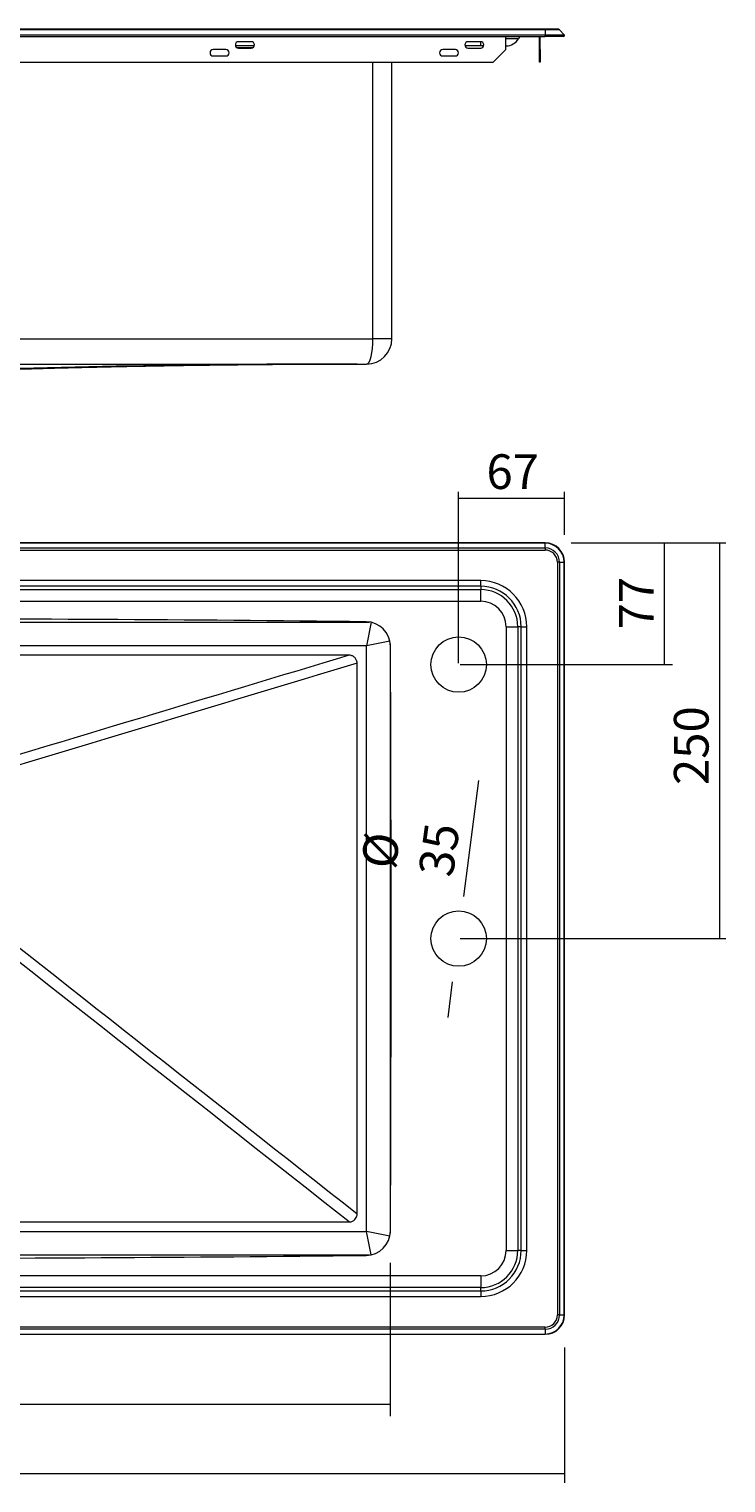
# Model space of a CAD drawing. Extents: x 65 to 513, y 30 to 600.
# Drawn here: x 342 to 513, y 243 to 600 of the extents above; entities that cross this region are included whole.
import ezdxf

# ---------------------------------------------------------------- set-up
doc = ezdxf.new("R2010")
doc.units = 0
doc.header["$MEASUREMENT"] = 0
doc.layers.add('1', color=7, linetype='Continuous', lineweight=0)

msp = doc.modelspace()

# ---------------------------------------------------------------- linework, layer by layer
at = {"layer": '1', "color": 7, "lineweight": 13}
for p, q in [((468.55, 599.57), (144.57, 599.57)), ((468.55, 599.35), (144.57, 599.35)), ((471.54, 599.57), (468.55, 599.57)), ((468.55, 599.57), (468.55, 599.35)), ((468.55, 599.35), (468.55, 598.19)), ((472.06, 599.35), (468.55, 599.35)), ((472.06, 599.35), (473.22, 598.19)), ((144.57, 598.19), (468.55, 598.19)), ((144.57, 597.73), (468.55, 597.73)), ((397.26, 595.46), (392.68, 595.46)), ((392.95, 595.07), (396.98, 595.07)), ((396.52, 596.47), (393.42, 596.47)), ((393.42, 594.92), (396.52, 594.92)), ((452.75, 595.46), (448.9, 595.46)), ((452.75, 596.47), (449.64, 596.47)), ((449.64, 594.92), (452.75, 594.92)), ((452.75, 595.46), (452.75, 596.47)), ((453.49, 595.46), (452.75, 595.46)), ((458.89, 594.53), (458.89, 597.73)), ((462.04, 597.22), (458.89, 597.22)), ((458.98, 595.46), (458.89, 595.46)), ((462.33, 597.73), (462.04, 597.22)), ((467.12, 594.53), (467.12, 597.73)), ((467.35, 594.53), (467.35, 597.73)), ((468.55, 598.19), (473.22, 598.19)), ((468.55, 597.73), (468.55, 598.19)), ((473.03, 597.73), (468.55, 597.73)), ((157.33, 591.43), (455.79, 591.43)), ((390.32, 594.53), (387.21, 594.53)), ((387.21, 592.98), (390.32, 592.98)), ((426.34, 523.72), (426.34, 591.43)), ((431, 523.72), (431, 591.43)), ((446.54, 594.53), (443.44, 594.53)), ((443.44, 592.98), (446.54, 592.98)), ((455.79, 591.43), (458.89, 594.53)), ((467.12, 591.43), (467.12, 594.53)), ((467.35, 594.53), (467.12, 594.53)), ((467.35, 591.43), (467.12, 591.43)), ((467.35, 594.53), (467.35, 591.43)), ((163.44, 523.72), (426.34, 523.72)), ((431, 523.72), (426.34, 523.72)), ((164.99, 517.52), (424.79, 517.52)), ((468.55, 473.71), (144.57, 473.71)), ((468.55, 473.71), (468.55, 473.63)), ((468.55, 473.63), (144.57, 473.63)), ((144.57, 472.47), (468.55, 472.47)), ((144.57, 471.95), (468.55, 471.95)), ((468.55, 472.47), (468.55, 473.63)), ((468.55, 472.47), (468.55, 471.95)), ((472.06, 468.96), (471.54, 468.96)), ((471.54, 468.96), (471.54, 284.58)), ((472.06, 468.96), (473.22, 468.96)), ((472.06, 468.96), (472.06, 284.58)), ((473.22, 284.58), (473.22, 468.96)), ((473.3, 468.96), (473.22, 468.96)), ((473.3, 284.58), (473.3, 468.96)), ((452.75, 464.46), (160.37, 464.46)), ((452.75, 463.08), (160.37, 463.08)), ((452.75, 463.08), (452.75, 464.46)), ((452.75, 463.08), (452.75, 462.25)), ((160.37, 462.25), (452.75, 462.25)), ((452.75, 459.4), (452.75, 462.25)), ((160.37, 459.4), (452.75, 459.4)), ((164.27, 454.32), (425.52, 454.32)), ((425.94, 454.25), (424.79, 448.51)), ((458.98, 453.16), (458.98, 300.38)), ((458.98, 453.16), (461.84, 453.16)), ((461.84, 453.16), (461.84, 300.38)), ((462.67, 453.16), (461.84, 453.16)), ((462.67, 453.16), (464.04, 453.16)), ((462.67, 300.38), (462.67, 453.16)), ((464.04, 300.38), (464.04, 453.16)), ((430.5, 449.65), (424.79, 448.51)), ((430.61, 448.96), (430.61, 304.58)), ((424.79, 448.51), (164.99, 448.51)), ((420.53, 446.18), (169.26, 446.18)), ((424.79, 305.04), (424.79, 448.51)), ((422.47, 309.3), (422.47, 444.24)), ((169.26, 307.36), (420.53, 307.36)), ((164.99, 305.04), (424.79, 305.04)), ((430.5, 303.89), (424.79, 305.04)), ((425.94, 299.3), (424.79, 305.04)), ((425.52, 299.22), (164.27, 299.22)), ((458.98, 300.38), (461.84, 300.38)), ((462.67, 300.38), (461.84, 300.38)), ((462.67, 300.38), (464.04, 300.38)), ((452.75, 294.15), (160.37, 294.15)), ((452.75, 294.15), (452.75, 291.29)), ((452.75, 291.29), (160.37, 291.29)), ((160.37, 290.46), (452.75, 290.46)), ((160.37, 289.09), (452.75, 289.09)), ((452.75, 290.46), (452.75, 291.29)), ((452.75, 290.46), (452.75, 289.09)), ((468.55, 281.59), (144.57, 281.59)), ((468.55, 281.07), (468.55, 281.59)), ((472.06, 284.58), (471.54, 284.58)), ((472.06, 284.58), (473.22, 284.58)), ((473.3, 284.58), (473.22, 284.58)), ((468.55, 281.07), (144.57, 281.07)), ((144.57, 279.91), (468.55, 279.91)), ((144.57, 279.83), (468.55, 279.83)), ((468.55, 281.07), (468.55, 279.91)), ((468.55, 279.83), (468.55, 279.91))]:
    msp.add_line(p, q, dxfattribs=at)
at = {"layer": '1', "color": 7, "lineweight": 5}
for p, q in [((447.35, 444.28), (447.35, 486.25)), ((473.3, 484.57), (447.35, 484.57)), ((473.3, 475.66), (473.3, 486.25)), ((474.9, 473.71), (512.84, 473.71)), ((497.73, 473.71), (497.73, 443.89)), ((511.3, 473.67), (511.3, 376.73)), ((447.74, 443.89), (499.76, 443.89)), ((448.62, 387.07), (452.31, 415.53)), ((447.74, 376.77), (512.84, 376.77)), ((444.75, 357.43), (445.88, 366.21)), ((430.61, 297.36), (430.61, 259.8)), ((473.3, 276.62), (473.3, 243.43)), ((159.21, 262.75), (430.64, 262.75)), ((139.81, 245.76), (473.29, 245.76))]:
    msp.add_line(p, q, dxfattribs=at)
at = {"layer": '1', "color": 7, "lineweight": 25}
msp.add_line((430.61, 303.87), (430.61, 303.87), dxfattribs=at)
at = {"layer": '1', "color": 7, "lineweight": 13}
for centre in [(447.35, 443.89), (447.35, 376.77)]:
    msp.add_circle(centre, 6.79, dxfattribs=at)
for points in [[(472.06, 599.35), (471.92, 599.49), (471.73, 599.57), (471.54, 599.57)], [(458.98, 595.46), (460.24, 595.46), (461.41, 596.13), (462.04, 597.22)], [(424.79, 517.52), (428.22, 517.52), (431, 520.3), (431, 523.72)], [(424.79, 517.52), (425.65, 517.52), (426.34, 520.3), (426.34, 523.72)], [(420.53, 517.52), (384.7, 517.52), (348.88, 516.87), (313.05, 515.59)], [(422.47, 517.52), (386.55, 517.52), (350.64, 516.87), (314.72, 515.59)], [(416.23, 517.51), (408.69, 517.5), (401.15, 517.45), (393.61, 517.37)], [(473.3, 468.96), (473.3, 471.59), (471.17, 473.71), (468.55, 473.71)], [(473.22, 468.96), (473.22, 471.54), (471.13, 473.63), (468.55, 473.63)], [(472.06, 468.96), (472.06, 470.9), (470.49, 472.47), (468.55, 472.47)], [(471.54, 468.96), (471.54, 470.61), (470.2, 471.95), (468.55, 471.95)], [(464.04, 453.16), (464.04, 459.4), (458.99, 464.46), (452.75, 464.46)], [(462.67, 453.16), (462.67, 458.64), (458.22, 463.08), (452.75, 463.08)], [(461.84, 453.16), (461.84, 458.18), (457.77, 462.25), (452.75, 462.25)], [(458.98, 453.16), (458.98, 456.61), (456.19, 459.4), (452.75, 459.4)], [(424.69, 454.39), (338.16, 455.34), (251.62, 455.34), (165.09, 454.39)], [(430.64, 448.41), (430.62, 451.69), (427.98, 454.35), (424.69, 454.39)], [(420.53, 446.18), (386.28, 435.87), (352.03, 425.57), (317.78, 415.26)], [(430.64, 305.14), (430.86, 352.89), (430.86, 400.65), (430.64, 448.41)], [(422.47, 444.24), (387.78, 433.81), (353.1, 423.37), (318.41, 412.93)], [(420.53, 307.36), (384.7, 335.57), (348.87, 363.77), (313.05, 391.98)], [(422.47, 309.3), (386.55, 337.58), (350.63, 365.85), (314.72, 394.13)], [(424.69, 299.15), (427.98, 299.19), (430.62, 301.85), (430.64, 305.14)], [(452.75, 291.29), (457.77, 291.29), (461.84, 295.36), (461.84, 300.38)], [(452.75, 290.46), (458.22, 290.46), (462.67, 294.9), (462.67, 300.38)], [(452.75, 289.09), (458.99, 289.09), (464.04, 294.14), (464.04, 300.38)], [(452.75, 294.15), (456.19, 294.15), (458.98, 296.94), (458.98, 300.38)], [(165.09, 299.15), (251.62, 298.21), (338.16, 298.21), (424.69, 299.15)], [(468.55, 279.83), (471.17, 279.83), (473.3, 281.96), (473.3, 284.58)], [(468.55, 279.91), (471.13, 279.91), (473.22, 282), (473.22, 284.58)], [(468.55, 281.07), (470.49, 281.07), (472.06, 282.64), (472.06, 284.58)], [(468.55, 281.59), (470.2, 281.59), (471.54, 282.93), (471.54, 284.58)]]:
    msp.add_open_spline(points, degree=3, dxfattribs=at)
for points, knots in [([(393.42, 596.47), (392.99, 596.47), (392.64, 596.12), (392.64, 595.69), (392.64, 595.26), (392.99, 594.92), (393.42, 594.92)], [0, 0, 0, 0, 1, 1, 1, 2, 2, 2, 2]), ([(396.52, 594.92), (396.95, 594.92), (397.3, 595.26), (397.3, 595.69), (397.3, 596.12), (396.95, 596.47), (396.52, 596.47)], [0, 0, 0, 0, 1, 1, 1, 2, 2, 2, 2]), ([(449.64, 596.47), (449.22, 596.47), (448.87, 596.12), (448.87, 595.69), (448.87, 595.26), (449.22, 594.92), (449.64, 594.92)], [0, 0, 0, 0, 1, 1, 1, 2, 2, 2, 2]), ([(452.75, 594.92), (453.17, 594.92), (453.52, 595.26), (453.52, 595.69), (453.52, 596.12), (453.17, 596.47), (452.75, 596.47)], [0, 0, 0, 0, 1, 1, 1, 2, 2, 2, 2]), ([(473.03, 597.73), (473.18, 597.73), (473.3, 597.85), (473.3, 598), (473.3, 598.07), (473.27, 598.14), (473.22, 598.19)], [0, 0, 0, 0, 1, 1, 1, 2, 2, 2, 2]), ([(387.21, 594.53), (386.79, 594.53), (386.44, 594.18), (386.44, 593.75), (386.44, 593.32), (386.79, 592.98), (387.21, 592.98)], [0, 0, 0, 0, 1, 1, 1, 2, 2, 2, 2]), ([(390.32, 592.98), (390.74, 592.98), (391.09, 593.32), (391.09, 593.75), (391.09, 594.18), (390.74, 594.53), (390.32, 594.53)], [0, 0, 0, 0, 1, 1, 1, 2, 2, 2, 2]), ([(443.44, 594.53), (443.01, 594.53), (442.66, 594.18), (442.66, 593.75), (442.66, 593.32), (443.01, 592.98), (443.44, 592.98)], [0, 0, 0, 0, 1, 1, 1, 2, 2, 2, 2]), ([(446.54, 592.98), (446.97, 592.98), (447.32, 593.32), (447.32, 593.75), (447.32, 594.18), (446.97, 594.53), (446.54, 594.53)], [0, 0, 0, 0, 1, 1, 1, 2, 2, 2, 2]), ([(318.98, 515.59), (321.08, 515.67), (323.18, 515.74), (325.28, 515.82), (327.49, 515.89), (329.7, 515.97), (331.92, 516.04), (334.01, 516.11), (336.11, 516.18), (338.2, 516.24), (340.18, 516.3), (342.16, 516.36), (344.14, 516.41), (346.01, 516.47), (347.87, 516.52), (349.74, 516.57), (351.49, 516.61), (353.24, 516.66), (354.99, 516.7), (356.63, 516.74), (358.26, 516.78), (359.9, 516.81), (361.42, 516.85), (362.94, 516.88), (364.46, 516.91), (365.87, 516.94), (367.27, 516.97), (368.68, 517), (369.97, 517.02), (371.26, 517.05), (372.55, 517.07), (373.73, 517.09), (374.91, 517.11), (376.08, 517.13), (377.14, 517.15), (378.2, 517.17), (379.26, 517.18), (380.21, 517.2), (381.16, 517.21), (382.1, 517.23), (382.94, 517.24), (383.77, 517.25), (384.59, 517.26), (385.17, 517.27), (385.74, 517.28), (386.3, 517.28), (386.81, 517.29), (387.32, 517.3), (387.8, 517.3), (388.25, 517.31), (388.67, 517.31), (389.09, 517.32), (389.51, 517.32), (389.92, 517.33), (390.33, 517.33), (390.79, 517.34), (391.25, 517.34), (391.71, 517.35), (392.21, 517.35), (392.71, 517.36), (393.21, 517.36), (393.76, 517.37), (394.3, 517.38), (394.85, 517.38), (395.44, 517.39), (396.04, 517.39), (396.63, 517.4), (397.27, 517.4), (397.91, 517.41), (398.55, 517.42), (399.25, 517.42), (399.95, 517.43), (400.64, 517.43), (401.4, 517.44), (402.15, 517.44), (402.89, 517.45), (403.69, 517.46), (404.49, 517.46), (405.28, 517.47), (406.13, 517.47), (406.98, 517.48), (407.81, 517.48), (408.72, 517.48), (409.61, 517.49), (410.5, 517.49), (411.43, 517.5), (412.36, 517.5), (413.28, 517.5), (414.26, 517.51), (415.23, 517.51), (416.2, 517.51), (417.23, 517.51), (418.25, 517.52), (419.26, 517.52), (420.34, 517.52), (421.41, 517.52), (422.47, 517.52)], [0, 0, 0, 0, 1, 1, 1, 2, 2, 2, 3, 3, 3, 4, 4, 4, 5, 5, 5, 6, 6, 6, 7, 7, 7, 8, 8, 8, 9, 9, 9, 10, 10, 10, 11, 11, 11, 12, 12, 12, 13, 13, 13, 14, 14, 14, 15, 15, 15, 16, 16, 16, 17, 17, 17, 18, 18, 18, 19, 19, 19, 20, 20, 20, 21, 21, 21, 22, 22, 22, 23, 23, 23, 24, 24, 24, 25, 25, 25, 26, 26, 26, 27, 27, 27, 28, 28, 28, 29, 29, 29, 30, 30, 30, 31, 31, 31, 32, 32, 32, 32]), ([(422.47, 444.24), (422.47, 444.59), (422.38, 444.87), (422.27, 445.09), (422.17, 445.31), (422.04, 445.48), (421.89, 445.62), (421.74, 445.77), (421.57, 445.89), (421.35, 446), (421.13, 446.1), (420.87, 446.18), (420.53, 446.18)], [0, 0, 0, 0, 1, 1, 1, 2, 2, 2, 3, 3, 3, 4, 4, 4, 4]), ([(420.53, 307.36), (420.88, 307.36), (421.15, 307.45), (421.37, 307.56), (421.59, 307.66), (421.75, 307.79), (421.9, 307.93), (422.04, 308.07), (422.17, 308.24), (422.27, 308.46), (422.38, 308.67), (422.47, 308.95), (422.47, 309.3)], [0, 0, 0, 0, 1, 1, 1, 2, 2, 2, 3, 3, 3, 4, 4, 4, 4])]:
    msp.add_open_spline(points, degree=3, knots=knots, dxfattribs=at)

# ---------------------------------------------------------------- texts
at = {"layer": '1', "insert": (454.16, 486.91), "char_height": 0.2, "attachment_point": 7}
msp.add_mtext('\\C7;\\FTramontina SmCd Titulos|b0|i0|c1;\\H8.496000;\\W1.000000;67', dxfattribs=at)
at = {"layer": '1', "char_height": 0.2, "attachment_point": 7}
for s, insert, rotation in [('\\C7;\\FTramontina SmCd Titulos|b0|i0|c1;\\H8.496000;\\W1.000000;77', (495.1, 452.5), 90), ('\\C7;\\FTramontina SmCd Titulos|b0|i0|c1;\\H8.496000;\\W1.000000;250', (508.59, 414.39), 90), ('\\C7;\\FTramontina SmCd Titulos|b0|i0|c1;\\H8.496000;\\W1.000000;Ø 35', (445.87, 391.59), 82.1127)]:
    msp.add_mtext(s, dxfattribs=dict(at, insert=insert, rotation=rotation))

doc.saveas('drawing.dxf')
